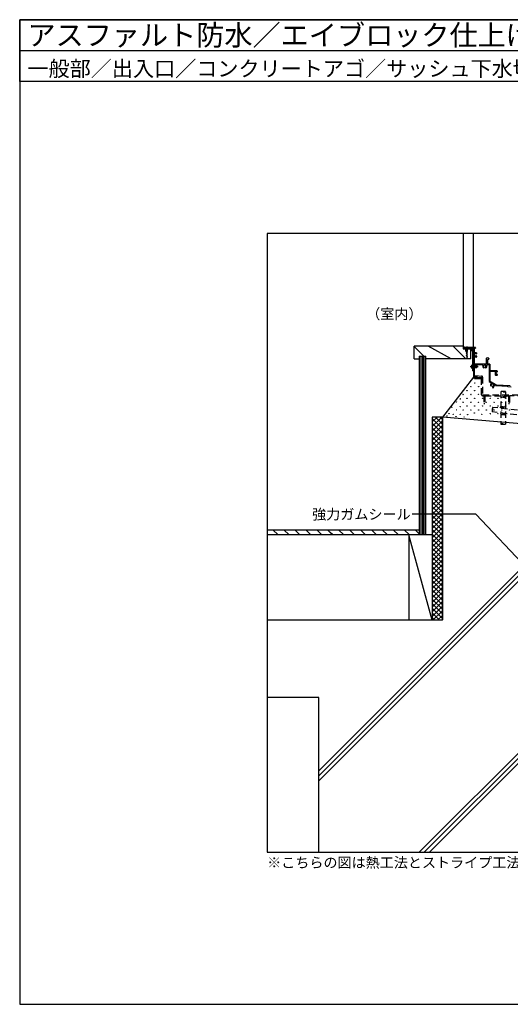
# Model space of a CAD drawing. Units: millimetres. Extents: x 0 to 2760, y 0 to 1910.
# Drawn here: x 0 to 952, y 0 to 1910 of the extents above; entities that cross this region are included whole.
import ezdxf
from ezdxf.enums import TextEntityAlignment as Align

# ---------------------------------------------------------------- set-up
doc = ezdxf.new("R2010")
doc.units = ezdxf.units.MM
doc.linetypes.add('CENTER', pattern=[50.8, 31.75, -6.35, 6.35, -6.35])
doc.linetypes.add('DASHED', pattern=[19.05, 12.7, -6.35])
doc.layers.get('0').update_dxf_attribs({"plot": 0})
for name, color, linetype in [('HATCH', 9, 'Continuous'), ('KUTAI', 3, 'Continuous'), ('MOJI', 7, 'Continuous'), ('WAKU', 7, 'Continuous'), ('ZATU', 6, 'Continuous')]:
    doc.layers.add(name, color=color, linetype=linetype)
doc.styles.add('MSゴシック', font='txt')

msp = doc.modelspace()

# ---------------------------------------------------------------- linework, layer by layer
for p, q in [((0, 1850), (2760, 1850)), ((2280, 1495), (480, 1495)), ((480, 1495), (480, 295)), ((480, 295), (2280, 295))]:
    msp.add_line(p, q)
at = {"layer": 'HATCH'}
for p, q in [((580, 453.2), (1130, 1003.2)), ((580, 443.3), (980, 843.3)), ((580, 433.4), (980, 833.4)), ((774.7, 295), (1074.7, 595)), ((784.6, 295), (1084.6, 595)), ((794.5, 295), (1094.5, 595))]:
    msp.add_line(p, q, dxfattribs=at)
at = {"layer": 'KUTAI'}
for p, q in [((820, 1139.2), (820, 745.5)), ((1010.1, 1122.9), (820, 1139.2)), ((820, 745), (480, 745))]:
    msp.add_line(p, q, dxfattribs=at)
at = {"layer": 'KUTAI', "ltscale": 0.5}
for p, q in [((580, 595), (480, 595)), ((580, 295), (580, 595))]:
    msp.add_line(p, q, dxfattribs=at)
at = {"layer": 'MOJI'}
for p, q in [((884.9, 950.5), (761.2, 950.5)), ((984.7, 844.5), (884.9, 950.5))]:
    msp.add_line(p, q, dxfattribs=at)
at = {"layer": 'WAKU'}
for p, q in [((0, 1790), (0, 1910)), ((0, 1910), (2760, 1910)), ((2760, 1910), (0, 1910)), ((0, 1910), (0, 0)), ((2760, 1790), (0, 1790)), ((0, 0), (2760, 0))]:
    msp.add_line(p, q, dxfattribs=at)
at = {"layer": 'ZATU'}
for p, q in [((860, 1495), (860, 1277)), ((880, 1273.5), (880, 1495)), ((860, 1277), (765, 1277)), ((765, 1252), (765, 1277)), ((783.8, 1257), (765, 1275.8)), ((837.1, 1252), (792.1, 1277)), ((865.4, 1252), (840.4, 1277)), ((860, 1277), (860, 1271.2)), ((860, 1276.4), (860, 1271.7)), ((860, 1271.2), (875, 1271.2)), ((876.2, 1272.9), (861, 1272.9)), ((861, 1272.9), (861, 1271.7)), ((861.5, 1274), (861.1, 1276.5)), ((880, 1274), (861.5, 1274)), ((875, 1270.7), (874.5, 1271.2)), ((875, 1252), (875, 1271.2)), ((876.2, 1272.9), (876.2, 1269)), ((878.5, 1268), (877.2, 1268)), ((877.5, 1272.5), (877.5, 1269.5)), ((879.5, 1272.5), (877.5, 1272.5)), ((877.5, 1270.4), (879.6, 1272.5)), ((877.5, 1271.8), (878.2, 1272.5)), ((880, 1269.9), (877.5, 1272.4)), ((879, 1269.5), (877.5, 1271)), ((877.6, 1269.5), (877.5, 1269.6)), ((880, 1269.5), (877.5, 1269.5)), ((878, 1269.5), (880, 1271.5)), ((878.5, 1268), (878.5, 1229.5)), ((880, 1271.3), (878.9, 1272.5)), ((879.4, 1269.5), (880, 1270)), ((879.7, 1268), (879.7, 1265.5)), ((880, 1274), (880, 1273)), ((880, 1273.5), (880, 1216.5)), ((880, 1269.5), (880, 1268.3)), ((880, 1265.2), (880, 1233.8)), ((883.5, 1274), (880.5, 1274)), ((881.7, 1272.5), (881.7, 1264)), ((883.5, 1272.5), (881.7, 1272.5)), ((885.5, 1264), (881.7, 1264)), ((882.7, 1262.8), (881.7, 1262.8)), ((881.7, 1262.8), (881.7, 1256.7)), ((882.7, 1262.8), (882.7, 1262.3)), ((883.7, 1261.8), (883.2, 1261.8)), ((885, 1262.8), (883.7, 1262.8)), ((883.7, 1262.8), (883.7, 1261.8)), ((884, 1273.5), (884, 1273)), ((885, 1262.8), (885, 1261.6)), ((885.5, 1261.6), (885, 1261.6)), ((886, 1263.5), (886, 1262.1)), ((765, 1252), (775, 1252)), ((775, 1257), (775, 910.5)), ((775, 1257), (787.5, 1257)), ((778, 1257), (778, 910.5)), ((781, 1257), (781, 910.5)), ((784, 1257), (784, 910.5)), ((787.5, 910.5), (787.5, 1257)), ((788.8, 1252), (787.5, 1253.3)), ((875, 1252), (787.5, 1252)), ((882.7, 1256.7), (881.7, 1256.7)), ((881.7, 1255.5), (881.7, 1243.5)), ((885.5, 1255.5), (881.7, 1255.5)), ((882.7, 1257.2), (882.7, 1256.7)), ((883.7, 1257.7), (883.2, 1257.7)), ((905, 1242), (883.2, 1242)), ((883.7, 1257.7), (883.7, 1256.7)), ((885, 1256.7), (883.7, 1256.7)), ((885.5, 1257.9), (885, 1257.9)), ((885, 1257.9), (885, 1256.7)), ((886, 1257.4), (886, 1256)), ((905, 1252.6), (905, 1242)), ((907.5, 1251), (907.5, 1242)), ((909, 1251), (907.5, 1251)), ((911.5, 1242), (907.5, 1242)), ((910, 1252.6), (910, 1252)), ((877.4, 1240.4), (878.5, 1240.5)), ((877.4, 1233.6), (878.5, 1233.5)), ((878.5, 1240.5), (878.5, 1233.5)), ((879.5, 1229), (879, 1229)), ((879.7, 1233.5), (879.7, 1231)), ((880, 1230.7), (880, 1229.5)), ((881.7, 1239.3), (881.7, 1217.6)), ((897.2, 1240.3), (882.7, 1240.3)), ((898.2, 1239.3), (898.2, 1236.7)), ((899.7, 1238.8), (899.7, 1236.9)), ((903.3, 1239.8), (900.7, 1239.8)), ((900.7, 1235.7), (900.7, 1235.2)), ((903.3, 1235.2), (903.3, 1235.7)), ((904.3, 1236.9), (904.3, 1238.8)), ((905.8, 1236.7), (905.8, 1239.3)), ((910.3, 1240.3), (906.8, 1240.3)), ((910.3, 1240.3), (910.3, 1210.1)), ((912, 1241.5), (912, 1229)), ((925.5, 1229), (912, 1229)), ((922.2, 1227.7), (912, 1227.7)), ((912, 1227.7), (912, 1210.1)), ((922.2, 1227.7), (922.2, 1221)), ((923.5, 1227.7), (923.5, 1221.3)), ((925, 1227.7), (923.5, 1227.7)), ((925, 1227.7), (925, 1226.5)), ((925.5, 1226.5), (925, 1226.5)), ((925.5, 1222.5), (925, 1222.5)), ((925, 1222.5), (925, 1221.3)), ((926, 1228.5), (926, 1227)), ((880, 1216.5), (820, 1139.2)), ((886.5, 1216), (880.5, 1216)), ((886.5, 1217.6), (881.7, 1217.6)), ((887, 1217.1), (887, 1216.5)), ((912.1, 1206.9), (914.2, 1205.7)), ((913, 1208.4), (923.6, 1202.2)), ((914.6, 1204.4), (913.3, 1202.2)), ((919.3, 1202.3), (917, 1203.6)), ((925.5, 1220), (923.2, 1220)), ((925, 1221.3), (923.5, 1221.3)), ((926, 1222), (926, 1220.5)), ((915.7, 1203.3), (914.7, 1201.6)), ((915, 1200.1), (914.7, 1199.6)), ((917, 1198.3), (917.2, 1198.8)), ((917.1, 1197.7), (917.6, 1197.4)), ((917.1, 1196.6), (917.6, 1197.4)), ((917.7, 1195.7), (917.3, 1195.9)), ((918.4, 1195.9), (921.1, 1200.5)), ((918.7, 1199.3), (919.6, 1200.9)), ((922.5, 1200.9), (922.7, 1200.7)), ((924.4, 1200.3), (945.6, 1198.9)), ((924.5, 1201.9), (951.5, 1200.3)), ((946.5, 1198.3), (953.3, 1197.8)), ((800, 1139.2), (800, 745)), ((820, 1139.2), (800, 1139.2)), ((820, 745), (820, 1139.2)), ((480, 920.5), (775, 920.5)), ((501.2, 910.5), (491.2, 920.5)), ((522.4, 910.5), (512.4, 920.5)), ((543.6, 910.5), (533.6, 920.5)), ((564.8, 910.5), (554.8, 920.5)), ((586, 910.5), (576, 920.5)), ((607.2, 910.5), (597.2, 920.5)), ((628.4, 910.5), (618.4, 920.5)), ((649.6, 910.5), (639.6, 920.5)), ((670.9, 910.5), (660.9, 920.5)), ((692.1, 910.5), (682.1, 920.5)), ((713.3, 910.5), (703.3, 920.5)), ((734.5, 910.5), (724.5, 920.5)), ((755.7, 910.5), (745.7, 920.5)), ((775, 912.4), (766.9, 920.5)), ((800, 910.5), (480, 910.5)), ((607.2, 910.5), (602.2, 915.5)), ((800, 745), (755, 910.5)), ((755, 910.5), (755, 745))]:
    msp.add_line(p, q, dxfattribs=at)
at = {"layer": 'ZATU', "linetype": 'DASHED'}
for p, q in [((863.5, 1274), (870.5, 1274)), ((865.3, 1272), (863.5, 1274)), ((865.3, 1267.3), (865.3, 1272)), ((865.3, 1272), (868.8, 1272)), ((865.3, 1267.3), (868.3, 1265.1)), ((868.8, 1267.3), (865.3, 1267.3)), ((868.3, 1265.1), (865.8, 1262.9)), ((865.8, 1262.9), (868, 1260.7)), ((868, 1260.7), (866.1, 1258.5)), ((868.8, 1272), (870.5, 1274)), ((868.8, 1267.3), (868.8, 1272)), ((866.1, 1258.5), (867.7, 1256.3)), ((867.7, 1256.3), (867, 1254)), ((876.1, 1239), (877.8, 1238.1)), ((876.1, 1235), (877.8, 1235.8)), ((878.4, 1237), (877.8, 1238.1)), ((878.4, 1237), (877.8, 1235.8)), ((878.5, 1239), (886.5, 1239)), ((878.5, 1235), (886.5, 1235)), ((886.5, 1239), (886.5, 1235)), ((881.8, 1215.7), (895.8, 1215.7)), ((881.8, 1213.7), (881.8, 1215.7)), ((881.8, 1213.7), (895.8, 1213.7)), ((883, 1216.7), (883.8, 1219.7)), ((883, 1216.7), (895.8, 1215.7)), ((883.8, 1219.7), (896, 1218.8)), ((895.8, 1182.6), (895.8, 1215.7)), ((895.8, 1213.7), (897.8, 1213.7)), ((897.8, 1216.8), (897.8, 1182.6)), ((933.4, 1188.3), (933.4, 1125.5)), ((942.4, 1188.3), (942.4, 1125.5)), ((897.8, 1182.6), (978.3, 1182.6)), ((897.8, 1180.6), (899.9, 1180.6)), ((899.9, 1180.6), (899.9, 1165.6)), ((899.9, 1165.6), (901.9, 1165.6)), ((901.9, 1180.6), (947.9, 1180.6)), ((901.9, 1180.6), (901.9, 1165.6)), ((947.9, 1180.6), (947.9, 1165.6)), ((947.9, 1165.6), (949.9, 1165.6)), ((978.3, 1180.6), (949.9, 1180.6)), ((949.9, 1180.6), (949.9, 1165.6)), ((1002, 1139), (916.3, 1149.1)), ((1003.1, 1147.9), (917.4, 1158))]:
    msp.add_line(p, q, dxfattribs=at)
at = {"layer": 'ZATU', "linetype": 'CENTER'}
for p, q in [((867, 1276), (867, 1251.9)), ((873.4, 1237), (889, 1237))]:
    msp.add_line(p, q, dxfattribs=at)
at = {"layer": 'ZATU', "linetype": 'Continuous'}
for p, q in [((800, 1138.6), (800.6, 1139.2)), ((800, 1129.6), (809.6, 1139.2)), ((800, 1120.7), (818.6, 1139.2)), ((820, 1116.5), (800, 1136.5)), ((800, 1111.7), (820, 1131.7)), ((820, 1107.5), (800, 1127.5)), ((820, 1125.5), (806.2, 1139.2)), ((820, 1134.4), (815.2, 1139.2)), ((800, 1102.7), (820, 1122.7)), ((820, 1098.5), (800, 1118.5)), ((800, 1093.7), (820, 1113.7)), ((820, 1089.5), (800, 1109.5)), ((800, 1084.7), (820, 1104.7)), ((820, 1080.6), (800, 1100.6)), ((800, 1075.7), (820, 1095.7)), ((820, 1071.6), (800, 1091.6)), ((800, 1066.8), (820, 1086.8)), ((820, 1062.6), (800, 1082.6)), ((800, 1057.8), (820, 1077.8)), ((820, 1053.6), (800, 1073.6)), ((800, 1048.8), (820, 1068.8)), ((820, 1044.6), (800, 1064.6)), ((800, 1039.8), (820, 1059.8)), ((820, 1035.7), (800, 1055.7)), ((800, 1030.8), (820, 1050.8)), ((820, 1026.7), (800, 1046.7)), ((800, 1021.9), (820, 1041.9)), ((820, 1017.7), (800, 1037.7)), ((800, 1012.9), (820, 1032.9)), ((820, 1008.7), (800, 1028.7)), ((800, 1003.9), (820, 1023.9)), ((820, 999.7), (800, 1019.7)), ((800, 994.9), (820, 1014.9)), ((820, 990.8), (800, 1010.8)), ((800, 985.9), (820, 1005.9)), ((820, 981.8), (800, 1001.8)), ((800, 977), (820, 997)), ((820, 972.8), (800, 992.8)), ((800, 968), (820, 988)), ((820, 963.8), (800, 983.8)), ((800, 959), (820, 979)), ((820, 954.8), (800, 974.8)), ((800, 950), (820, 970)), ((820, 945.8), (800, 965.8)), ((800, 941), (820, 961)), ((820, 936.9), (800, 956.9)), ((800, 932.1), (820, 952.1)), ((820, 927.9), (800, 947.9)), ((800, 923.1), (820, 943.1)), ((820, 918.9), (800, 938.9)), ((800, 914.1), (820, 934.1)), ((820, 909.9), (800, 929.9)), ((800, 905.1), (820, 925.1)), ((820, 900.9), (800, 920.9)), ((800, 896.1), (820, 916.1)), ((820, 892), (800, 912)), ((800, 887.2), (820, 907.2)), ((820, 883), (800, 903)), ((800, 878.2), (820, 898.2)), ((820, 874), (800, 894)), ((800, 869.2), (820, 889.2)), ((820, 865), (800, 885)), ((800, 860.2), (820, 880.2)), ((820, 856), (800, 876)), ((800, 851.2), (820, 871.2)), ((820, 847.1), (800, 867.1)), ((800, 842.3), (820, 862.3)), ((820, 838.1), (800, 858.1)), ((800, 833.3), (820, 853.3)), ((820, 829.1), (800, 849.1)), ((800, 824.3), (820, 844.3)), ((820, 820.1), (800, 840.1)), ((800, 815.3), (820, 835.3)), ((820, 811.1), (800, 831.1)), ((800, 806.3), (820, 826.3)), ((820, 802.2), (800, 822.2)), ((800, 797.4), (820, 817.4)), ((820, 793.2), (800, 813.2)), ((800, 788.4), (820, 808.4)), ((820, 784.2), (800, 804.2)), ((800, 779.4), (820, 799.4)), ((820, 775.2), (800, 795.2)), ((800, 770.4), (820, 790.4)), ((820, 766.2), (800, 786.2)), ((800, 761.4), (820, 781.4)), ((820, 757.3), (800, 777.3)), ((800, 752.5), (820, 772.5)), ((820, 748.3), (800, 768.3)), ((814.3, 745), (800, 759.3)), ((805.3, 745), (800, 750.3)), ((801.5, 745), (820, 763.5)), ((810.5, 745), (820, 754.5)), ((819.5, 745), (820, 745.5))]:
    msp.add_line(p, q, dxfattribs=at)
at = {"layer": 'ZATU'}
for centre in [(882.5, 1205.5), (897.5, 1205.5), (867.5, 1190.5), (867.5, 1190.5), (875, 1198), (875, 1198), (882.5, 1190.5), (882.5, 1190.5), (890, 1198), (897.5, 1190.5), (847.2, 1168.2), (847.2, 1168.2), (854.3, 1174.5), (854.3, 1174.5), (860, 1183), (860, 1183), (860, 1168), (860, 1168), (867.5, 1175.5), (867.5, 1175.5), (875, 1183), (875, 1183), (875, 1168), (875, 1168), (882.5, 1175.5), (890, 1183), (890, 1168), (897.5, 1175.5), (905, 1168), (912.5, 1175.5), (920, 1168), (927.5, 1175.5), (935, 1168), (942.5, 1175.5), (950, 1168), (832.5, 1145.7), (832.5, 1145.7), (838.4, 1157.8), (838.4, 1157.8), (847.2, 1153.2), (847.2, 1153.2), (854.3, 1159.5), (854.3, 1159.5), (860, 1153), (860, 1153), (867.5, 1160.5), (867.5, 1160.5), (875, 1153), (875, 1153), (881.6, 1147.2), (881.6, 1147.2), (882.5, 1160.5), (882.5, 1160.5), (890, 1153), (890, 1153), (897.5, 1160.5), (905, 1153), (912.5, 1160.5), (920, 1153), (927.5, 1160.5), (935, 1153), (942.5, 1160.5), (950, 1153), (828.8, 1141.4), (828.8, 1141.4), (840.8, 1144.2), (840.8, 1144.2), (846.3, 1139.9), (846.3, 1139.9), (854.3, 1144.5), (854.3, 1144.5), (862, 1139.3), (862, 1139.3), (868.7, 1143.8), (868.7, 1143.8), (896.2, 1144.4), (896.2, 1144.4), (912.5, 1145.5), (927.5, 1145.5), (942.5, 1145.5)]:
    msp.add_circle(centre, 0.3, dxfattribs=at)
for centre, radius, start, end in [((860.5, 1276.4), 0.541, 9.4623, 180), ((860.5, 1271.7), 0.5, 180, 0), ((877.2, 1269), 1, 180, 270), ((879.5, 1273), 0.5, 270, 0), ((879.7, 1268.3), 0.3, 270, 0), ((879.7, 1265.2), 0.3, 0, 90), ((880.5, 1273.5), 0.5, 90, 180), ((883.2, 1262.3), 0.5, 180, 270), ((883.5, 1273.5), 0.5, 0, 90), ((883.5, 1273), 0.5, 270, 0), ((885.5, 1263.5), 0.5, 0, 90), ((885.5, 1262.1), 0.5, 270, 0), ((883.2, 1243.5), 1.5, 180, 270), ((883.2, 1257.2), 0.5, 90, 180), ((885.5, 1257.4), 0.5, 0, 90), ((885.5, 1256), 0.5, 270, 0), ((906, 1252.6), 1, 120.0007, 180), ((907.5, 1250), 4, 60, 120), ((909, 1252), 1, 270, 0), ((909, 1252.6), 1, 0, 59.9993), ((911.5, 1241.5), 0.5, 0, 90), ((884.9, 1237), 9, 164.1194, 195.881), ((877.5, 1239.1), 1.3, 95.0043, 164.1193), ((877.5, 1234.9), 1.3, 195.8803, 265.0001), ((879, 1229.5), 0.5, 180, 270), ((879.5, 1229.5), 0.5, 270, 0), ((879.7, 1233.8), 0.3, 270, 0), ((879.7, 1230.7), 0.3, 0, 90), ((882.7, 1239.3), 1, 90, 180), ((897.2, 1239.3), 1, 0, 90), ((900.2, 1236.7), 2, 180, 270), ((900.7, 1238.8), 1, 90, 180), ((900.7, 1236.9), 1, 180, 260.4039), ((900.2, 1235.2), 0.5, 270, 0), ((900.5, 1235.7), 0.2, 0, 80.4152), ((903.3, 1238.8), 1, 0, 90), ((903.5, 1235.7), 0.2, 99.613, 180), ((903.8, 1235.2), 0.5, 180, 270), ((903.3, 1236.9), 1, 279.5904, 0), ((903.8, 1236.7), 2, 270, 0), ((906.8, 1239.3), 1, 90, 180), ((925.5, 1228.5), 0.5, 0, 90), ((925.5, 1227), 0.5, 270, 0), ((925.5, 1222), 0.5, 0, 90), ((880.5, 1216.5), 0.5, 180, 270), ((886.5, 1217.1), 0.5, 0, 90), ((886.5, 1216.5), 0.5, 270, 359.9989), ((914, 1210.1), 3.7, 180, 239.7426), ((914, 1210.1), 2, 180, 239.7421), ((913.7, 1204.9), 1, 329.7442, 59.7422), ((916.5, 1202.8), 1, 59.7471, 149.7442), ((923.2, 1221), 1, 180, 270), ((925.5, 1220.5), 0.5, 270, 359.9977), ((915, 1201.2), 2, 149.7442, 239.742), ((914.3, 1199.9), 0.5, 239.7477, 329.7378), ((915.6, 1201.1), 1, 149.7442, 230.1471), ((914.8, 1200.2), 0.2, 329.7291, 50.1724), ((917.4, 1198.1), 0.5, 149.732, 239.7419), ((917.6, 1196.4), 0.5, 149.7378, 239.7378), ((917.4, 1198.7), 0.2, 69.3266, 149.7436), ((917.8, 1199.8), 1, 249.3414, 329.7427), ((918, 1196.1), 0.5, 239.7477, 329.7477), ((918.8, 1201.4), 1, 329.7432, 59.7422), ((922, 1200), 1, 59.7399, 149.7448), ((924.6, 1203.9), 3.7, 239.7435, 266.4237), ((924.6, 1203.9), 2, 239.7436, 266.4236), ((945.6, 1197.9), 1, 20.0007, 86.428), ((935.3, 1180.6), 3, 180, 0), ((938.2, 1180.6), 3, 240.8683, 0), ((941.1, 1180.6), 3, 240.8683, 0), ((934.5, 1156.4), 3, 55.8951, 173.2631), ((935.2, 1147.2), 3, 173.2631, 353.2631), ((937.2, 1156), 3, 55.8951, 173.2631), ((937.5, 1146.9), 3, 240.5801, 353.2631), ((939.9, 1155.7), 3, 353.2631, 173.2631), ((939.8, 1146.7), 3, 240.5801, 353.2631)]:
    msp.add_arc(centre, radius, start, end, dxfattribs=at)
at = {"layer": 'ZATU', "linetype": 'DASHED'}
for centre, radius, start, end in [((895.8, 1213.7), 2, 0, 90), ((895.8, 1216.8), 2, 0, 85.5328), ((935.7, 1182.7), 6, 67.9757, 112.0243), ((940.2, 1182.7), 6, 67.9757, 112.0243), ((940.2, 1193.9), 6, 247.9757, 292.0243), ((897.8, 1182.6), 2, 180, 270), ((922.1, 1150.7), 6, 151.2387, 195.2874), ((922.6, 1155.1), 6, 151.2387, 195.2874), ((911.6, 1156.4), 6, 331.2387, 15.2874), ((935.7, 1120), 6, 67.9757, 112.0243), ((935.7, 1131.1), 6, 247.9757, 292.0243), ((940.2, 1131.1), 6, 247.9757, 292.0243)]:
    msp.add_arc(centre, radius, start, end, dxfattribs=at)

# ---------------------------------------------------------------- texts
at = {"layer": 'MOJI', "style": 'MSゴシック'}
msp.add_text('（室内）', height=20, dxfattribs=at).set_placement((672.1, 1329.3))
msp.add_text('強力ガムシール', height=20, dxfattribs=at).set_placement((758.2, 950.5), align=Align.MIDDLE_RIGHT)
msp.add_text('※こちらの図は熱工法とストライプ工法の場合の形状です。その他の工法については出入隅の形状等一部が異なります。', height=20, dxfattribs=at).set_placement((480, 275), align=Align.MIDDLE_LEFT)
at = {"layer": 'WAKU', "style": 'MSゴシック'}
for s, height, p in [('アスファルト防水／エイブロック仕上げ', 40, (15, 1860)), ('一般部／出入口／コンクリートアゴ／サッシュ下水切り／断熱', 30, (15, 1800))]:
    msp.add_text(s, height=height, dxfattribs=at).set_placement(p)

doc.saveas('drawing.dxf')
